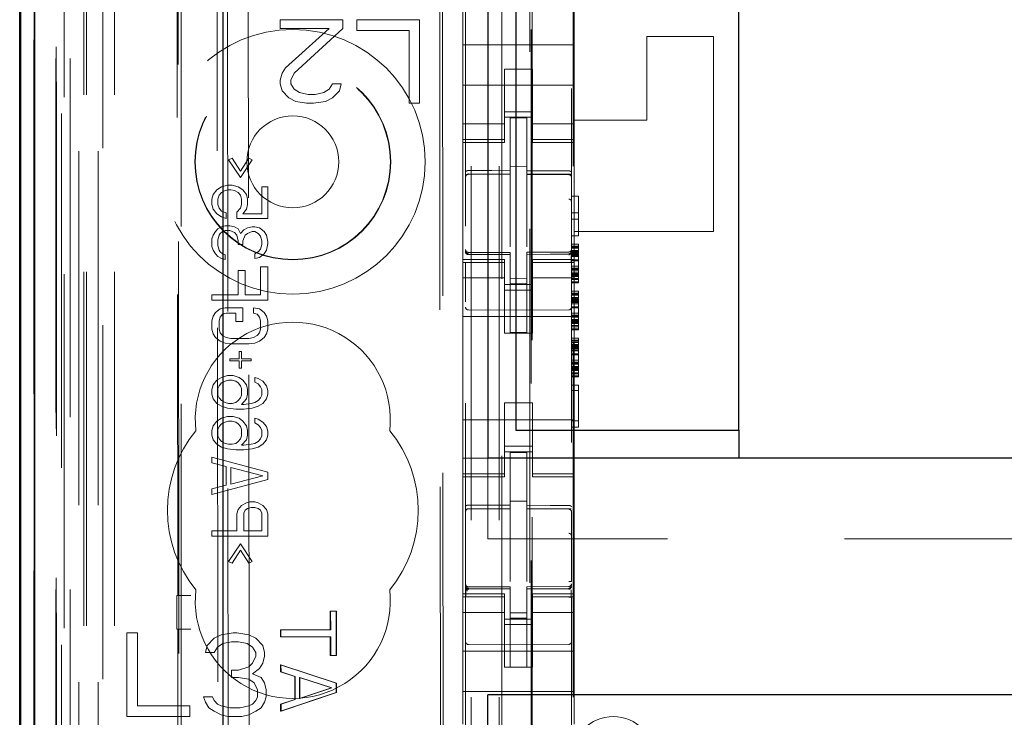
# Model space of a CAD drawing. Units: millimetres. Extents: x 11 to 205, y 5 to 292.
# Drawn here: x 72 to 75, y 123 to 126 of the extents above; entities that cross this region are included whole.
import ezdxf

# ---------------------------------------------------------------- set-up
doc = ezdxf.new("R2010")
doc.units = ezdxf.units.MM
doc.linetypes.add('HIDDEN', pattern=[1.905, 1.27, -0.635])

msp = doc.modelspace()

# ---------------------------------------------------------------- linework, layer by layer
at = {"color": 7, "linetype": 'HIDDEN', "lineweight": 18}
for p, q in [((72.0219, 110.2471), (72.0219, 245.2471)), ((73.3019, 245.2471), (73.3019, 110.2471)), ((73.4019, 245.2471), (73.4019, 110.2471)), ((71.9219, 110.2471), (71.9219, 176.9323)), ((73.4119, 158.4821), (73.4119, 110.2471)), ((73.5119, 140.2471), (73.5119, 110.2471)), ((71.7339, 139.96), (71.7339, 110.2396)), ((71.9803, 139.9012), (71.9803, 114.9471)), ((72.2619, 139.6196), (72.2619, 114.9471)), ((73.2819, 137.716), (73.2819, 114.7155)), ((73.6619, 114.7152), (73.6619, 137.7163)), ((71.8419, 110.2396), (71.8419, 137.2567)), ((71.9119, 110.2471), (71.9119, 137.2567)), ((71.7336, 114.7396), (71.7336, 137.2196)), ((71.8134, 114.7646), (71.8134, 137.1946)), ((71.8136, 114.7396), (71.8136, 137.2196)), ((71.8936, 110.6799), (71.8936, 137.2179)), ((71.9636, 110.6799), (71.9636, 137.2179)), ((71.8119, 114.8226), (71.8119, 137.1365)), ((71.863, 114.8226), (71.863, 137.1365)), ((71.8631, 114.8065), (71.8631, 137.1527)), ((73.5169, 137.1521), (73.5169, 115.8621)), ((71.8127, 114.8646), (71.8127, 137.0946)), ((71.7325, 114.8896), (71.7325, 137.0696)), ((71.8125, 137.0696), (71.8125, 114.8896)), ((71.8319, 136.85), (71.8319, 116.1642)), ((72.3808, 136.0811), (72.399, 116.9211)), ((73.19, 135.5618), (73.2072, 117.4418)), ((72.4185, 135.5047), (72.4356, 117.4973)), ((72.5102, 117.4976), (72.4931, 135.5045)), ((73.1797, 135.5118), (73.1969, 117.4918)), ((73.5206, 118.8928), (73.5206, 134.1214)), ((73.6683, 134.1214), (73.6683, 118.8928)), ((72.2446, 128.5808), (72.2492, 123.6911)), ((72.2528, 123.6913), (72.2481, 128.5809)), ((73.2719, 125.784), (73.2719, 125.6671)), ((73.6719, 125.784), (73.6719, 125.6671)), ((72.6169, 125.7571), (72.6169, 125.7252)), ((72.8419, 125.7571), (72.6169, 125.7571)), ((72.8419, 125.7252), (72.8419, 125.7571)), ((72.8919, 125.7571), (72.8919, 125.7188)), ((73.1169, 125.7571), (72.8919, 125.7571)), ((73.1169, 125.4571), (73.1169, 125.7571)), ((72.6169, 125.7252), (72.7919, 125.7252)), ((72.7919, 125.7252), (72.6357, 125.5848)), ((72.6669, 125.5656), (72.8419, 125.7252)), ((72.8919, 125.7188), (73.0794, 125.7188)), ((73.0794, 125.7188), (73.0794, 125.4571)), ((73.9319, 125.3971), (73.9319, 125.6971)), ((73.9319, 125.6971), (74.1719, 125.6971)), ((74.1719, 124.9971), (74.1719, 125.6971)), ((73.6719, 125.6671), (73.2719, 125.6671)), ((73.2719, 125.6105), (73.2719, 125.6671)), ((73.6719, 125.6105), (73.6719, 125.6671)), ((73.2719, 125.554), (73.2719, 125.6105)), ((73.6719, 125.6105), (73.6719, 125.554)), ((72.6357, 125.5848), (72.6232, 125.5656)), ((73.4219, 125.5795), (73.5219, 125.5795)), ((73.4219, 125.554), (73.4219, 125.5795)), ((73.5219, 125.5795), (73.5219, 125.554)), ((72.6232, 125.5656), (72.6169, 125.5401)), ((72.6169, 125.5401), (72.6169, 125.5273)), ((72.6544, 125.5401), (72.6669, 125.5656)), ((72.6544, 125.5273), (72.6544, 125.5401)), ((73.2719, 125.4526), (73.2719, 125.554)), ((73.4219, 125.554), (73.4219, 125.4526)), ((73.5219, 125.554), (73.5219, 125.4526)), ((73.6719, 125.4526), (73.6719, 125.554)), ((72.6169, 125.5273), (72.6232, 125.5018)), ((72.6232, 125.5018), (72.6482, 125.4762)), ((72.6669, 125.5082), (72.6544, 125.5273)), ((72.6857, 125.4954), (72.6669, 125.5082)), ((72.7919, 125.5082), (72.7732, 125.4954)), ((72.8044, 125.5273), (72.7919, 125.5082)), ((72.8357, 125.5273), (72.8044, 125.5273)), ((72.8044, 125.4762), (72.8294, 125.5018)), ((72.8294, 125.5018), (72.8357, 125.5273)), ((73.6719, 125.5221), (73.2719, 125.5221)), ((72.6482, 125.4762), (72.6732, 125.4635)), ((72.6732, 125.4635), (72.7107, 125.4571)), ((72.7169, 125.489), (72.6857, 125.4954)), ((72.7419, 125.489), (72.7169, 125.489)), ((72.7357, 125.4571), (72.7794, 125.4635)), ((72.7732, 125.4954), (72.7419, 125.489)), ((72.7794, 125.4635), (72.8044, 125.4762)), ((72.7107, 125.4571), (72.7357, 125.4571)), ((73.0794, 125.4571), (73.1169, 125.4571)), ((73.2719, 125.3531), (73.2719, 125.4526)), ((73.4219, 125.4526), (73.4219, 125.3531)), ((73.4219, 125.4271), (73.5219, 125.4271)), ((73.5219, 125.3531), (73.5219, 125.4526)), ((73.6719, 125.4526), (73.6719, 125.3531)), ((73.5219, 125.4071), (73.4219, 125.4071)), ((73.5019, 125.4046), (73.4419, 125.4049)), ((73.4419, 125.2152), (73.4419, 125.4049)), ((73.5019, 125.2151), (73.5019, 125.4046)), ((73.6719, 125.3971), (73.9319, 125.3971)), ((73.4219, 125.3835), (73.2719, 125.3835)), ((73.5219, 125.3835), (73.6719, 125.3835)), ((73.2719, 125.3531), (73.2719, 125.3278)), ((73.4219, 125.3278), (73.2719, 125.3278)), ((73.2719, 125.3171), (73.2719, 125.3278)), ((73.4219, 125.3531), (73.4219, 125.3278)), ((73.4219, 125.3278), (73.4219, 125.3171)), ((73.5219, 125.3531), (73.5219, 125.3278)), ((73.5219, 125.3278), (73.6719, 125.3278)), ((73.5219, 125.3171), (73.5219, 125.3278)), ((73.6719, 125.3531), (73.6719, 125.3278)), ((73.6719, 125.3278), (73.6719, 125.3171)), ((73.2719, 125.3171), (73.2719, 124.8971)), ((73.2719, 125.3171), (73.4219, 125.3171)), ((73.5219, 125.3171), (73.6719, 125.3171)), ((73.6719, 125.3171), (73.6719, 124.8971)), ((72.4315, 125.2538), (72.4443, 125.2604)), ((72.4741, 125.1904), (72.4315, 125.2538)), ((72.4443, 125.2604), (72.4741, 125.2138)), ((72.4741, 125.2138), (72.5038, 125.2604)), ((72.5166, 125.2538), (72.4741, 125.1904)), ((72.5038, 125.2604), (72.5166, 125.2538)), ((73.5019, 125.2296), (73.4419, 125.2299)), ((73.4419, 125.2152), (73.4419, 125.2024)), ((73.5019, 125.2151), (73.5019, 125.2021)), ((73.2919, 125.2037), (73.2919, 125.2029)), ((73.2919, 125.2029), (73.4419, 125.2031)), ((73.2919, 125.2024), (73.4419, 125.2024)), ((73.4419, 125.1146), (73.4419, 125.2024)), ((73.6344, 125.2025), (73.5019, 125.2032)), ((73.5019, 125.1143), (73.5019, 125.2021)), ((73.5019, 125.2021), (73.652, 125.2013)), ((73.6602, 125.2024), (73.6344, 125.2025)), ((73.652, 125.2017), (73.652, 125.202)), ((73.6619, 125.1039), (73.6619, 125.1918)), ((72.3762, 125.1304), (72.389, 125.1471)), ((72.389, 125.1471), (72.406, 125.1571)), ((72.406, 125.1571), (72.4272, 125.1638)), ((72.4187, 125.1438), (72.406, 125.1371)), ((72.4315, 125.1471), (72.4187, 125.1438)), ((72.4272, 125.1638), (72.4443, 125.1638)), ((72.44, 125.1471), (72.4315, 125.1471)), ((72.4528, 125.1438), (72.44, 125.1471)), ((72.4443, 125.1638), (72.4655, 125.1571)), ((72.4655, 125.1371), (72.4528, 125.1438)), ((72.4655, 125.1571), (72.4826, 125.1471)), ((72.4826, 125.1471), (72.4953, 125.1304)), ((72.5507, 125.0604), (72.5507, 125.1571)), ((72.5507, 125.1571), (72.5719, 125.1571)), ((72.5719, 125.1571), (72.5719, 125.0438)), ((72.3719, 125.1138), (72.3762, 125.1304)), ((72.3719, 125.0938), (72.3719, 125.1138)), ((72.3975, 125.1271), (72.3932, 125.1138)), ((72.3932, 125.1138), (72.3932, 125.0938)), ((72.406, 125.1371), (72.3975, 125.1271)), ((72.4741, 125.1271), (72.4655, 125.1371)), ((72.4783, 125.1138), (72.4741, 125.1271)), ((72.4783, 125.0938), (72.4783, 125.1138)), ((72.4953, 125.1304), (72.4996, 125.1138)), ((72.4996, 125.1138), (72.4996, 125.0938)), ((73.4419, 124.9422), (73.4419, 125.1146)), ((73.5019, 125.1146), (73.5019, 124.9422)), ((73.6619, 125.1245), (73.6869, 125.1245)), ((73.6869, 125.1245), (73.6869, 124.982)), ((72.3762, 125.0771), (72.3719, 125.0938)), ((72.389, 125.0604), (72.3762, 125.0771)), ((72.3932, 125.0938), (72.3975, 125.0804)), ((72.3975, 125.0804), (72.406, 125.0704)), ((72.4613, 125.0671), (72.4741, 125.0804)), ((72.4741, 125.0804), (72.4783, 125.0938)), ((72.4953, 125.0771), (72.4826, 125.0604)), ((72.4996, 125.0938), (72.4953, 125.0771)), ((72.406, 125.0504), (72.389, 125.0604)), ((72.406, 125.0704), (72.423, 125.0638)), ((72.423, 125.0438), (72.406, 125.0504)), ((72.423, 125.0638), (72.423, 125.0438)), ((72.4613, 125.0438), (72.4613, 125.0671)), ((72.5719, 125.0438), (72.4613, 125.0438)), ((72.4826, 125.0604), (72.5507, 125.0604)), ((73.6619, 125.0645), (73.6869, 125.0645)), ((73.6619, 125.042), (73.6869, 125.042)), ((72.3847, 124.9971), (72.3932, 125.0071)), ((72.3932, 125.0071), (72.406, 125.0138)), ((72.406, 125.0138), (72.4187, 125.0171)), ((72.4187, 125.0171), (72.4358, 125.0171)), ((72.4358, 125.0171), (72.4528, 125.0138)), ((72.4528, 125.0138), (72.4655, 125.0071)), ((72.4655, 125.0071), (72.4741, 124.9904)), ((72.4741, 124.9904), (72.4868, 125.0038)), ((72.4868, 125.0038), (72.4996, 125.0104)), ((72.4996, 125.0104), (72.5166, 125.0138)), ((72.5166, 125.0138), (72.5251, 125.0138)), ((72.5251, 125.0138), (72.5421, 125.0104)), ((72.5421, 125.0104), (72.5592, 124.9971)), ((73.5019, 125.0146), (73.5019, 124.9422)), ((72.3719, 124.9704), (72.3762, 124.9838)), ((72.3719, 124.9438), (72.3719, 124.9704)), ((72.3762, 124.9838), (72.3847, 124.9971)), ((72.3975, 124.9838), (72.3932, 124.9671)), ((72.3932, 124.9671), (72.3932, 124.9471)), ((72.4017, 124.9904), (72.3975, 124.9838)), ((72.4102, 124.9971), (72.4017, 124.9904)), ((72.4187, 125.0004), (72.4102, 124.9971)), ((72.4358, 125.0004), (72.4187, 125.0004)), ((72.4528, 124.9938), (72.4358, 125.0004)), ((72.4613, 124.9838), (72.4528, 124.9938)), ((72.4655, 124.9638), (72.4613, 124.9838)), ((72.4911, 124.9838), (72.4826, 124.9638)), ((72.4996, 124.9904), (72.4911, 124.9838)), ((72.5166, 124.9971), (72.4996, 124.9904)), ((72.5251, 124.9971), (72.5166, 124.9971)), ((72.5379, 124.9904), (72.5251, 124.9971)), ((72.5464, 124.9804), (72.5379, 124.9904)), ((72.5507, 124.9638), (72.5464, 124.9804)), ((72.5592, 124.9971), (72.5677, 124.9838)), ((72.5677, 124.9838), (72.5719, 124.9604)), ((73.6619, 124.982), (73.6869, 124.982)), ((73.6719, 124.9971), (74.1719, 124.9971)), ((72.3762, 124.9304), (72.3719, 124.9438)), ((72.3932, 124.9471), (72.3975, 124.9304)), ((72.4655, 124.9504), (72.4655, 124.9638)), ((72.4826, 124.9504), (72.4655, 124.9504)), ((72.4826, 124.9638), (72.4826, 124.9504)), ((72.5379, 124.9238), (72.5464, 124.9338)), ((72.5464, 124.9338), (72.5507, 124.9504)), ((72.5507, 124.9504), (72.5507, 124.9638)), ((72.5719, 124.9538), (72.5677, 124.9304)), ((72.5719, 124.9604), (72.5719, 124.9538)), ((73.6619, 124.952), (73.6869, 124.952)), ((73.6619, 124.9445), (73.6869, 124.9445)), ((73.6619, 124.9408), (73.6869, 124.9408)), ((73.6619, 124.937), (73.6869, 124.937)), ((73.6869, 124.952), (73.6869, 124.9445)), ((73.6869, 124.9445), (73.6869, 124.9408)), ((73.6869, 124.9408), (73.6869, 124.937)), ((73.6869, 124.937), (73.6869, 124.9258)), ((72.3847, 124.9171), (72.3762, 124.9304)), ((72.3932, 124.9071), (72.3847, 124.9171)), ((72.406, 124.9004), (72.3932, 124.9071)), ((72.3975, 124.9304), (72.4017, 124.9238)), ((72.4017, 124.9238), (72.4102, 124.9171)), ((72.4187, 124.8971), (72.406, 124.9004)), ((72.4102, 124.9171), (72.4187, 124.9138)), ((72.4187, 124.9138), (72.4187, 124.8971)), ((72.5251, 124.9171), (72.5379, 124.9238)), ((72.5251, 124.9004), (72.5251, 124.9171)), ((72.5421, 124.9038), (72.5251, 124.9004)), ((72.5592, 124.9171), (72.5421, 124.9038)), ((72.5677, 124.9304), (72.5592, 124.9171)), ((73.2719, 124.8864), (73.2719, 124.8971)), ((73.4219, 124.8971), (73.2719, 124.8971)), ((73.2816, 124.9263), (73.2824, 124.9225)), ((73.2819, 124.9257), (73.2819, 124.9271)), ((73.2819, 124.9257), (73.2819, 124.9257)), ((73.2918, 124.915), (73.2919, 124.917)), ((73.4419, 124.9224), (73.2919, 124.9224)), ((73.4419, 124.9149), (73.2919, 124.9157)), ((73.2919, 124.9157), (73.2919, 124.9157)), ((73.4219, 124.8971), (73.4219, 124.8864)), ((73.4419, 124.9224), (73.4419, 124.9149)), ((73.4419, 124.6349), (73.4419, 124.9149)), ((73.4419, 124.9149), (73.4419, 124.9149)), ((73.652, 124.9235), (73.5019, 124.9227)), ((73.5019, 124.9227), (73.5019, 124.9151)), ((73.652, 124.916), (73.5019, 124.9152)), ((73.5019, 124.9152), (73.652, 124.916)), ((73.5019, 124.6352), (73.5019, 124.9151)), ((73.5219, 124.8864), (73.5219, 124.8971)), ((73.6719, 124.8971), (73.5219, 124.8971)), ((73.652, 124.916), (73.652, 124.916)), ((73.6619, 124.9295), (73.6869, 124.9295)), ((73.6619, 124.9276), (73.6619, 124.926)), ((73.6619, 124.926), (73.6619, 124.926)), ((73.6619, 124.9258), (73.6869, 124.9258)), ((73.6619, 124.922), (73.6869, 124.922)), ((73.6619, 124.9183), (73.6869, 124.9183)), ((73.6619, 124.9145), (73.6869, 124.9145)), ((73.6619, 124.9108), (73.6869, 124.9108)), ((73.6619, 124.907), (73.6869, 124.907)), ((73.6619, 124.8958), (73.6869, 124.8958)), ((73.6719, 124.8971), (73.6719, 124.8864)), ((73.6869, 124.9258), (73.6869, 124.9108)), ((73.6869, 124.9108), (73.6869, 124.892)), ((72.5464, 124.8704), (72.5719, 124.8704)), ((72.5464, 124.7704), (72.5464, 124.8704)), ((72.5719, 124.8704), (72.5719, 124.7504)), ((73.4219, 124.8864), (73.2719, 124.8864)), ((73.2719, 124.8864), (73.2719, 124.8611)), ((73.2719, 124.7616), (73.2719, 124.8611)), ((73.2819, 124.7449), (73.2819, 124.8857)), ((73.4219, 124.8864), (73.4219, 124.8611)), ((73.4219, 124.8611), (73.4219, 124.7616)), ((73.5219, 124.8864), (73.6719, 124.8864)), ((73.5219, 124.8864), (73.5219, 124.8611)), ((73.5219, 124.7616), (73.5219, 124.8611)), ((73.6619, 124.892), (73.6869, 124.892)), ((73.6619, 124.886), (73.6619, 124.7449)), ((73.6619, 124.8733), (73.6869, 124.8733)), ((73.6619, 124.8658), (73.6869, 124.8658)), ((73.6619, 124.862), (73.6869, 124.862)), ((73.6719, 124.8864), (73.6719, 124.8611)), ((73.6719, 124.8611), (73.6719, 124.7616)), ((73.6869, 124.892), (73.6869, 124.8733)), ((73.6869, 124.8733), (73.6869, 124.8583)), ((72.4655, 124.7704), (72.4655, 124.8571)), ((72.4655, 124.8571), (72.4911, 124.8571)), ((72.4911, 124.8571), (72.4911, 124.7704)), ((73.2719, 124.8306), (73.4219, 124.8306)), ((73.5019, 124.8295), (73.4419, 124.8291)), ((73.5219, 124.8306), (73.6719, 124.8306)), ((73.6619, 124.8583), (73.6869, 124.8583)), ((73.6619, 124.8149), (73.6619, 124.851)), ((73.6619, 124.8508), (73.6869, 124.8508)), ((73.6619, 124.847), (73.6869, 124.847)), ((73.6619, 124.8433), (73.6869, 124.8433)), ((73.6619, 124.8395), (73.6869, 124.8395)), ((73.6619, 124.8358), (73.6869, 124.8358)), ((73.6619, 124.8283), (73.6869, 124.8283)), ((73.6869, 124.8583), (73.6869, 124.8433)), ((73.6869, 124.8433), (73.6869, 124.8283)), ((73.6869, 124.8283), (73.6869, 124.8245)), ((73.5219, 124.8071), (73.4219, 124.8071)), ((73.5019, 124.8102), (73.4419, 124.8099)), ((73.6619, 124.8245), (73.6869, 124.8245)), ((73.6619, 124.817), (73.6869, 124.817)), ((73.6619, 124.8133), (73.6869, 124.8133)), ((73.6869, 124.8245), (73.6869, 124.8133)), ((72.3719, 124.7704), (72.4655, 124.7704)), ((72.3719, 124.7504), (72.3719, 124.7704)), ((72.4911, 124.7704), (72.5464, 124.7704)), ((73.2719, 124.2526), (73.2719, 124.7616)), ((73.4219, 124.7871), (73.5219, 124.7871)), ((73.4219, 124.7616), (73.4219, 124.6321)), ((73.5219, 124.7616), (73.5219, 124.6321)), ((73.6619, 124.7833), (73.6869, 124.7833)), ((73.6619, 124.7758), (73.6869, 124.7758)), ((73.6619, 124.772), (73.6869, 124.772)), ((73.6619, 124.7683), (73.6869, 124.7683)), ((73.6619, 124.7608), (73.6869, 124.7608)), ((73.6619, 124.757), (73.6869, 124.757)), ((73.6719, 124.2526), (73.6719, 124.7616)), ((73.6869, 124.7833), (73.6869, 124.7758)), ((73.6869, 124.7758), (73.6869, 124.772)), ((73.6869, 124.772), (73.6869, 124.7683)), ((73.6869, 124.7683), (73.6869, 124.757)), ((73.6869, 124.757), (73.6869, 124.742)), ((72.5719, 124.7504), (72.3719, 124.7504)), ((72.3847, 124.7071), (72.4017, 124.7204)), ((72.4017, 124.7204), (72.4187, 124.7238)), ((72.4187, 124.7238), (72.4826, 124.7238)), ((72.4826, 124.7238), (72.4826, 124.6738)), ((72.5209, 124.7238), (72.5421, 124.7204)), ((72.5209, 124.7038), (72.5209, 124.7238)), ((72.5421, 124.7204), (72.5592, 124.7071)), ((73.6619, 124.7533), (73.6869, 124.7533)), ((73.6619, 124.7495), (73.6869, 124.7495)), ((73.6619, 124.7458), (73.6869, 124.7458)), ((73.6619, 124.742), (73.6869, 124.742)), ((73.6619, 124.7383), (73.6869, 124.7383)), ((73.6619, 124.727), (73.6869, 124.727)), ((73.6619, 124.7233), (73.6869, 124.7233)), ((73.6869, 124.742), (73.6869, 124.7233)), ((73.6869, 124.7233), (73.6869, 124.7045)), ((72.3719, 124.6771), (72.3762, 124.6938)), ((72.3762, 124.6938), (72.3847, 124.7071)), ((72.4017, 124.6904), (72.3975, 124.6771)), ((72.4102, 124.7004), (72.4017, 124.6904)), ((72.423, 124.7038), (72.4102, 124.7004)), ((72.457, 124.7038), (72.423, 124.7038)), ((72.457, 124.6738), (72.457, 124.7038)), ((72.5336, 124.7004), (72.5209, 124.7038)), ((72.5421, 124.6904), (72.5336, 124.7004)), ((72.5464, 124.6771), (72.5421, 124.6904)), ((72.5592, 124.7071), (72.5677, 124.6938)), ((72.5677, 124.6938), (72.5719, 124.6771)), ((73.6719, 124.6921), (73.2719, 124.6921)), ((73.4419, 124.7149), (73.2919, 124.7157)), ((73.652, 124.716), (73.4419, 124.7149)), ((73.6619, 124.7045), (73.6869, 124.7045)), ((73.6619, 124.697), (73.6869, 124.697)), ((73.6619, 124.6933), (73.6869, 124.6933)), ((73.6619, 124.6895), (73.6869, 124.6895)), ((73.6869, 124.7045), (73.6869, 124.6895)), ((73.6869, 124.6895), (73.6869, 124.6745)), ((72.3719, 124.6471), (72.3719, 124.6771)), ((72.3975, 124.6771), (72.3975, 124.6471)), ((72.4826, 124.6738), (72.457, 124.6738)), ((72.5464, 124.6471), (72.5464, 124.6771)), ((72.5719, 124.6771), (72.5719, 124.6471)), ((73.6619, 124.682), (73.6869, 124.682)), ((73.6619, 124.6783), (73.6869, 124.6783)), ((73.6619, 124.6745), (73.6869, 124.6745)), ((73.6619, 124.6708), (73.6869, 124.6708)), ((73.6619, 124.667), (73.6869, 124.667)), ((73.6619, 124.6595), (73.6869, 124.6595)), ((73.6619, 124.6558), (73.6869, 124.6558)), ((73.6619, 124.6483), (73.6869, 124.6483)), ((73.6869, 124.6745), (73.6869, 124.6595)), ((73.6869, 124.6595), (73.6869, 124.6558)), ((73.6869, 124.6558), (73.6869, 124.6445)), ((72.3762, 124.6304), (72.3719, 124.6471)), ((72.3847, 124.6171), (72.3762, 124.6304)), ((72.4017, 124.6038), (72.3847, 124.6171)), ((72.3975, 124.6471), (72.4017, 124.6338)), ((72.4017, 124.6338), (72.4102, 124.6238)), ((72.4102, 124.6238), (72.423, 124.6171)), ((72.423, 124.6171), (72.44, 124.6138)), ((72.44, 124.6138), (72.5038, 124.6138)), ((72.5038, 124.6138), (72.5209, 124.6171)), ((72.5209, 124.6171), (72.5336, 124.6238)), ((72.5336, 124.6238), (72.5421, 124.6338)), ((72.5421, 124.6338), (72.5464, 124.6471)), ((72.5592, 124.6171), (72.5421, 124.6038)), ((72.5677, 124.6304), (72.5592, 124.6171)), ((72.5719, 124.6471), (72.5677, 124.6304)), ((73.5219, 124.6321), (73.4219, 124.6321)), ((73.5019, 124.6352), (73.4419, 124.6349)), ((73.6619, 124.6445), (73.6869, 124.6445)), ((73.6619, 124.6145), (73.6869, 124.6145)), ((73.6869, 124.6145), (73.6869, 124.607)), ((72.4187, 124.5971), (72.4017, 124.6038)), ((72.44, 124.5938), (72.4187, 124.5971)), ((72.5038, 124.5938), (72.44, 124.5938)), ((72.5251, 124.5971), (72.5038, 124.5938)), ((72.5421, 124.6038), (72.5251, 124.5971)), ((73.6619, 124.607), (73.6869, 124.607)), ((73.6619, 124.6033), (73.6869, 124.6033)), ((73.6619, 124.5995), (73.6869, 124.5995)), ((73.6619, 124.592), (73.6869, 124.592)), ((73.6619, 124.5883), (73.6869, 124.5883)), ((73.6619, 124.5845), (73.6869, 124.5845)), ((73.6619, 124.5808), (73.6869, 124.5808)), ((73.6869, 124.607), (73.6869, 124.6033)), ((73.6869, 124.6033), (73.6869, 124.5995)), ((73.6869, 124.5995), (73.6869, 124.5883)), ((73.6869, 124.5883), (73.6869, 124.5733)), ((72.4698, 124.5671), (72.4783, 124.5671)), ((72.4698, 124.5404), (72.4698, 124.5671)), ((72.4783, 124.5671), (72.4783, 124.5404)), ((73.6619, 124.577), (73.6869, 124.577)), ((73.6619, 124.5733), (73.6869, 124.5733)), ((73.6619, 124.5695), (73.6869, 124.5695)), ((73.6619, 124.5583), (73.6869, 124.5583)), ((73.6619, 124.5545), (73.6869, 124.5545)), ((73.6869, 124.5733), (73.6869, 124.5545)), ((73.6869, 124.5545), (73.6869, 124.5358)), ((72.4358, 124.5338), (72.4358, 124.5404)), ((72.4358, 124.5404), (72.4698, 124.5404)), ((72.4698, 124.5338), (72.4358, 124.5338)), ((72.4698, 124.5071), (72.4698, 124.5338)), ((72.4783, 124.5071), (72.4698, 124.5071)), ((72.4783, 124.5404), (72.5124, 124.5404)), ((72.4783, 124.5338), (72.4783, 124.5071)), ((72.5124, 124.5338), (72.4783, 124.5338)), ((72.5124, 124.5404), (72.5124, 124.5338)), ((73.6619, 124.5358), (73.6869, 124.5358)), ((73.6619, 124.5283), (73.6869, 124.5283)), ((73.6619, 124.5245), (73.6869, 124.5245)), ((73.6619, 124.5208), (73.6869, 124.5208)), ((73.6619, 124.5133), (73.6869, 124.5133)), ((73.6619, 124.5095), (73.6869, 124.5095)), ((73.6869, 124.5358), (73.6869, 124.5208)), ((73.6869, 124.5208), (73.6869, 124.5058)), ((72.389, 124.4638), (72.406, 124.4738)), ((72.406, 124.4738), (72.4272, 124.4804)), ((72.4272, 124.4804), (72.4485, 124.4804)), ((72.4485, 124.4804), (72.4698, 124.4738)), ((72.4698, 124.4738), (72.4826, 124.4638)), ((72.5251, 124.4738), (72.5379, 124.4704)), ((72.5251, 124.4571), (72.5251, 124.4738)), ((73.6619, 124.5058), (73.6869, 124.5058)), ((73.6619, 124.502), (73.6869, 124.502)), ((73.6619, 124.4983), (73.6869, 124.4983)), ((73.6619, 124.4908), (73.6869, 124.4908)), ((73.6619, 124.487), (73.6869, 124.487)), ((73.6619, 124.4795), (73.6869, 124.4795)), ((73.6619, 124.4758), (73.6869, 124.4758)), ((73.6869, 124.5058), (73.6869, 124.4908)), ((73.6869, 124.4908), (73.6869, 124.487)), ((73.6869, 124.487), (73.6869, 124.4758)), ((72.3719, 124.4304), (72.3762, 124.4471)), ((72.3762, 124.4471), (72.389, 124.4638)), ((72.3975, 124.4438), (72.3932, 124.4338)), ((72.406, 124.4538), (72.3975, 124.4438)), ((72.4187, 124.4604), (72.406, 124.4538)), ((72.4315, 124.4638), (72.4187, 124.4604)), ((72.4443, 124.4638), (72.4315, 124.4638)), ((72.457, 124.4604), (72.4443, 124.4638)), ((72.4655, 124.4538), (72.457, 124.4604)), ((72.4741, 124.4438), (72.4655, 124.4538)), ((72.4783, 124.4338), (72.4741, 124.4438)), ((72.4826, 124.4638), (72.4953, 124.4471)), ((72.4953, 124.4471), (72.4996, 124.4304)), ((72.5379, 124.4504), (72.5251, 124.4571)), ((72.5379, 124.4704), (72.5549, 124.4604)), ((72.5464, 124.4404), (72.5379, 124.4504)), ((72.5507, 124.4304), (72.5464, 124.4404)), ((72.5549, 124.4604), (72.5677, 124.4438)), ((72.5677, 124.4438), (72.5719, 124.4271)), ((73.6619, 124.4458), (73.6869, 124.4458)), ((73.6869, 124.4458), (73.6869, 124.2958)), ((72.3719, 124.4138), (72.3719, 124.4304)), ((72.3762, 124.3971), (72.3719, 124.4138)), ((72.3932, 124.4338), (72.3932, 124.4104)), ((72.3932, 124.4104), (72.3975, 124.4004)), ((72.4741, 124.4004), (72.4783, 124.4104)), ((72.4783, 124.4104), (72.4783, 124.4338)), ((72.4996, 124.4138), (72.4953, 124.3971)), ((72.4996, 124.4304), (72.4996, 124.4138)), ((72.5464, 124.4004), (72.5507, 124.4104)), ((72.5507, 124.4104), (72.5507, 124.4304)), ((72.5719, 124.4138), (72.5677, 124.3971)), ((72.5719, 124.4271), (72.5719, 124.4138)), ((73.6619, 124.427), (73.6869, 124.427)), ((72.389, 124.3804), (72.3762, 124.3971)), ((72.406, 124.3704), (72.389, 124.3804)), ((72.3975, 124.4004), (72.406, 124.3904)), ((72.406, 124.3904), (72.4187, 124.3838)), ((72.4272, 124.3638), (72.406, 124.3704)), ((72.4187, 124.3838), (72.4315, 124.3804)), ((72.4315, 124.3804), (72.4443, 124.3804)), ((72.4443, 124.3804), (72.457, 124.3838)), ((72.457, 124.3838), (72.4655, 124.3904)), ((72.4655, 124.3904), (72.4741, 124.4004)), ((72.4953, 124.3971), (72.4783, 124.3771)), ((72.4783, 124.3771), (72.4868, 124.3771)), ((72.4868, 124.3771), (72.5124, 124.3804)), ((72.5124, 124.3804), (72.5251, 124.3838)), ((72.5379, 124.3704), (72.5166, 124.3638)), ((72.5251, 124.3838), (72.5379, 124.3904)), ((72.5379, 124.3904), (72.5464, 124.4004)), ((72.5549, 124.3804), (72.5379, 124.3704)), ((72.5677, 124.3971), (72.5549, 124.3804)), ((73.5219, 124.3821), (73.4219, 124.3821)), ((73.4219, 124.3821), (73.4219, 124.2526)), ((73.5219, 124.3821), (73.5219, 124.2526)), ((72.406, 124.3271), (72.4272, 124.3338)), ((72.457, 124.3604), (72.4272, 124.3638)), ((72.4272, 124.3338), (72.4485, 124.3338)), ((72.4485, 124.3338), (72.4698, 124.3271)), ((72.4868, 124.3604), (72.457, 124.3604)), ((72.5166, 124.3638), (72.4868, 124.3604)), ((72.3719, 124.2838), (72.3762, 124.3004)), ((72.3762, 124.3004), (72.389, 124.3171)), ((72.389, 124.3171), (72.406, 124.3271)), ((72.3975, 124.2971), (72.3932, 124.2871)), ((72.406, 124.3071), (72.3975, 124.2971)), ((72.4187, 124.3138), (72.406, 124.3071)), ((72.4315, 124.3171), (72.4187, 124.3138)), ((72.4443, 124.3171), (72.4315, 124.3171)), ((72.457, 124.3138), (72.4443, 124.3171)), ((72.4655, 124.3071), (72.457, 124.3138)), ((72.4741, 124.2971), (72.4655, 124.3071)), ((72.4698, 124.3271), (72.4826, 124.3171)), ((72.4783, 124.2871), (72.4741, 124.2971)), ((72.4826, 124.3171), (72.4953, 124.3004)), ((72.4953, 124.3004), (72.4996, 124.2838)), ((72.5251, 124.3104), (72.5251, 124.3271)), ((72.5251, 124.3271), (72.5379, 124.3238)), ((72.5379, 124.3038), (72.5251, 124.3104)), ((72.5379, 124.3238), (72.5549, 124.3138)), ((72.5464, 124.2938), (72.5379, 124.3038)), ((72.5549, 124.3138), (72.5677, 124.2971)), ((72.5677, 124.2971), (72.5719, 124.2804)), ((73.6719, 124.3221), (73.2719, 124.3221)), ((73.6619, 124.3183), (73.6869, 124.3183)), ((73.6619, 124.2958), (73.6869, 124.2958)), ((72.3719, 124.2671), (72.3719, 124.2838)), ((72.3762, 124.2504), (72.3719, 124.2671)), ((72.3932, 124.2871), (72.3932, 124.2638)), ((72.3932, 124.2638), (72.3975, 124.2538)), ((72.4741, 124.2538), (72.4783, 124.2638)), ((72.4783, 124.2638), (72.4783, 124.2871)), ((72.4996, 124.2671), (72.4953, 124.2504)), ((72.4996, 124.2838), (72.4996, 124.2671)), ((72.5507, 124.2838), (72.5464, 124.2938)), ((72.5464, 124.2538), (72.5507, 124.2638)), ((72.5507, 124.2638), (72.5507, 124.2838)), ((72.5719, 124.2671), (72.5677, 124.2504)), ((72.5719, 124.2804), (72.5719, 124.2671)), ((72.389, 124.2338), (72.3762, 124.2504)), ((72.406, 124.2238), (72.389, 124.2338)), ((72.3975, 124.2538), (72.406, 124.2438)), ((72.406, 124.2438), (72.4187, 124.2371)), ((72.4187, 124.2371), (72.4315, 124.2338)), ((72.4315, 124.2338), (72.4443, 124.2338)), ((72.4443, 124.2338), (72.457, 124.2371)), ((72.457, 124.2371), (72.4655, 124.2438)), ((72.4655, 124.2438), (72.4741, 124.2538)), ((72.4953, 124.2504), (72.4783, 124.2304)), ((72.4783, 124.2304), (72.4868, 124.2304)), ((72.4868, 124.2304), (72.5124, 124.2338)), ((72.5124, 124.2338), (72.5251, 124.2371)), ((72.5251, 124.2371), (72.5379, 124.2438)), ((72.5379, 124.2438), (72.5464, 124.2538)), ((72.5549, 124.2338), (72.5379, 124.2238)), ((72.5677, 124.2504), (72.5549, 124.2338)), ((73.2719, 124.1531), (73.2719, 124.2526)), ((73.4219, 124.2526), (73.4219, 124.1531)), ((73.4219, 124.2271), (73.5219, 124.2271)), ((73.5219, 124.1531), (73.5219, 124.2526)), ((73.6719, 124.2526), (73.6719, 124.1531)), ((72.4272, 124.2171), (72.406, 124.2238)), ((72.457, 124.2138), (72.4272, 124.2171)), ((72.4868, 124.2138), (72.457, 124.2138)), ((72.5166, 124.2171), (72.4868, 124.2138)), ((72.5379, 124.2238), (72.5166, 124.2171)), ((73.5219, 124.2071), (73.4219, 124.2071)), ((73.5019, 124.2046), (73.4419, 124.2049)), ((73.4419, 124.0152), (73.4419, 124.2049)), ((73.5019, 124.0151), (73.5019, 124.2046)), ((72.3719, 124.1871), (72.5719, 124.1338)), ((72.3719, 124.1671), (72.3719, 124.1871)), ((72.423, 124.1538), (72.3719, 124.1671)), ((72.423, 124.0871), (72.423, 124.1538)), ((73.4219, 124.1835), (73.2719, 124.1835)), ((73.3619, 123.8946), (73.3619, 124.1846)), ((73.5219, 124.1835), (73.6719, 124.1835)), ((72.44, 124.1504), (72.44, 124.0904)), ((72.5549, 124.1204), (72.44, 124.1504)), ((72.44, 124.0904), (72.5549, 124.1204)), ((72.5719, 124.1338), (72.5719, 124.1071)), ((73.2719, 124.1531), (73.2719, 124.1278)), ((73.4219, 124.1278), (73.2719, 124.1278)), ((73.2719, 124.1171), (73.2719, 124.1278)), ((73.4219, 124.1531), (73.4219, 124.1278)), ((73.4219, 124.1278), (73.4219, 124.1171)), ((73.5219, 124.1531), (73.5219, 124.1278)), ((73.5219, 124.1278), (73.6719, 124.1278)), ((73.5219, 124.1171), (73.5219, 124.1278)), ((73.6719, 124.1531), (73.6719, 124.1278)), ((73.6719, 124.1278), (73.6719, 124.1171)), ((72.5719, 124.1071), (72.3719, 124.0538)), ((72.3719, 124.0738), (72.423, 124.0871)), ((73.2719, 124.1171), (73.2719, 123.6971)), ((73.2719, 124.1171), (73.4219, 124.1171)), ((73.5219, 124.1171), (73.6719, 124.1171)), ((73.6719, 124.1171), (73.6719, 123.6971)), ((72.3719, 124.0538), (72.3719, 124.0738)), ((72.4655, 124.0004), (72.4783, 124.0138)), ((72.4783, 124.0138), (72.4953, 124.0238)), ((72.4953, 124.0238), (72.5081, 124.0271)), ((72.5081, 124.0271), (72.5251, 124.0271)), ((72.5251, 124.0271), (72.5379, 124.0238)), ((72.5379, 124.0238), (72.5549, 124.0138)), ((72.5549, 124.0138), (72.5677, 124.0004)), ((73.5019, 124.0296), (73.4419, 124.0299)), ((73.4419, 124.0152), (73.4419, 124.0024)), ((73.5019, 124.0151), (73.5019, 124.0021)), ((72.4613, 123.9838), (72.4655, 124.0004)), ((72.4613, 123.9238), (72.4613, 123.9838)), ((72.4911, 123.9971), (72.4868, 123.9871)), ((72.4868, 123.9871), (72.4868, 123.9238)), ((72.4996, 124.0038), (72.4911, 123.9971)), ((72.5124, 124.0071), (72.4996, 124.0038)), ((72.5251, 124.0071), (72.5124, 124.0071)), ((72.5379, 124.0038), (72.5251, 124.0071)), ((72.5464, 123.9971), (72.5379, 124.0038)), ((72.5507, 123.9871), (72.5464, 123.9971)), ((72.5507, 123.9238), (72.5507, 123.9871)), ((72.5677, 124.0004), (72.5719, 123.9838)), ((72.5719, 123.9838), (72.5719, 123.9038)), ((73.2919, 124.0029), (73.4419, 124.0031)), ((73.2919, 124.0025), (73.2919, 124.0029)), ((73.2919, 124.0024), (73.4419, 124.0024)), ((73.4419, 123.9146), (73.4419, 124.0024)), ((73.6344, 124.0025), (73.5019, 124.0032)), ((73.5019, 123.9143), (73.5019, 124.0021)), ((73.5019, 124.0021), (73.652, 124.0013)), ((73.6602, 124.0024), (73.6344, 124.0025)), ((73.652, 124.002), (73.652, 124.0017)), ((73.6619, 123.9918), (73.6619, 123.9041)), ((72.3719, 123.9238), (72.4613, 123.9238)), ((72.3719, 123.9038), (72.3719, 123.9238)), ((72.4868, 123.9238), (72.5507, 123.9238)), ((73.4419, 123.7422), (73.4419, 123.9146)), ((73.5019, 123.9146), (73.5019, 123.7422)), ((72.5719, 123.9038), (72.3719, 123.9038)), ((72.4315, 123.8138), (72.4741, 123.8771)), ((72.4741, 123.8771), (72.5166, 123.8138)), ((94.9619, 123.8946), (73.3619, 123.8946)), ((72.4741, 123.8538), (72.4443, 123.8071)), ((72.5038, 123.8071), (72.4741, 123.8538)), ((72.4443, 123.8071), (72.4315, 123.8138)), ((72.5166, 123.8138), (72.5038, 123.8071)), ((73.5019, 123.8146), (73.5019, 123.7422)), ((73.2719, 123.6864), (73.2719, 123.6971)), ((73.4219, 123.6971), (73.2719, 123.6971)), ((73.2819, 123.7271), (73.2819, 123.7257)), ((73.4419, 123.7224), (73.2919, 123.7224)), ((73.2919, 123.7175), (73.2919, 123.7157)), ((73.4419, 123.7149), (73.2919, 123.7157)), ((73.2919, 123.7157), (73.2919, 123.7157)), ((73.2919, 123.7157), (73.4419, 123.7149)), ((73.4219, 123.6971), (73.4219, 123.6864)), ((73.4419, 123.7224), (73.4419, 123.7149)), ((73.4419, 123.4349), (73.4419, 123.7149)), ((73.4419, 123.7149), (73.4419, 123.7149)), ((73.652, 123.7235), (73.5019, 123.7227)), ((73.5019, 123.7227), (73.5019, 123.7151)), ((73.652, 123.716), (73.5019, 123.7152)), ((73.5019, 123.4352), (73.5019, 123.7151)), ((73.5219, 123.6864), (73.5219, 123.6971)), ((73.6719, 123.6971), (73.5219, 123.6971)), ((73.652, 123.716), (73.652, 123.718)), ((73.652, 123.716), (73.652, 123.716)), ((73.6619, 123.726), (73.6619, 123.7276)), ((73.6719, 123.6971), (73.6719, 123.6864)), ((72.2456, 123.6909), (72.2482, 123.6911)), ((72.2964, 123.691), (72.2456, 123.6909)), ((72.2457, 123.5709), (72.2456, 123.6909)), ((72.2529, 123.5709), (72.2528, 123.6913)), ((73.4219, 123.6864), (73.2719, 123.6864)), ((73.2719, 123.6864), (73.2719, 123.6611)), ((73.2719, 123.5616), (73.2719, 123.6611)), ((73.2819, 123.6857), (73.2819, 123.5449)), ((73.4219, 123.6864), (73.4219, 123.6611)), ((73.4219, 123.6611), (73.4219, 123.5616)), ((73.5219, 123.6864), (73.6719, 123.6864)), ((73.5219, 123.6864), (73.5219, 123.6611)), ((73.5219, 123.5616), (73.5219, 123.6611)), ((73.6619, 123.5449), (73.6619, 123.686)), ((73.6719, 123.6864), (73.6719, 123.6611)), ((73.6719, 123.6611), (73.6719, 123.5616)), ((72.7978, 123.6348), (72.7964, 123.6348)), ((72.7964, 123.6348), (72.7978, 123.6348)), ((72.7965, 123.5681), (72.7964, 123.6348)), ((72.7978, 123.6348), (72.819, 123.6348)), ((72.7979, 123.5681), (72.7978, 123.6348)), ((72.819, 123.6348), (72.8176, 123.6348)), ((72.8176, 123.6348), (72.8178, 123.4765)), ((72.819, 123.6348), (72.8192, 123.4765)), ((73.4219, 123.6306), (73.2719, 123.6306)), ((73.5019, 123.6295), (73.4419, 123.6291)), ((73.5219, 123.6306), (73.6719, 123.6306)), ((73.5219, 123.6071), (73.4219, 123.6071)), ((73.5019, 123.6102), (73.4419, 123.6099)), ((72.0669, 123.5571), (72.0669, 123.2571)), ((72.1044, 123.5571), (72.0669, 123.5571)), ((72.1044, 123.2954), (72.1044, 123.5571)), ((72.2457, 123.5709), (72.2965, 123.571)), ((72.2457, 123.5709), (72.2483, 123.5708)), ((72.2493, 123.5708), (72.2567, 115.8666)), ((72.2602, 115.8633), (72.2529, 123.5709)), ((72.4482, 123.5571), (72.4044, 123.5507)), ((72.4607, 123.5571), (72.4482, 123.5571)), ((72.5044, 123.5507), (72.4607, 123.5571)), ((72.6194, 123.5679), (72.618, 123.5679)), ((72.618, 123.5679), (72.6194, 123.5679)), ((72.618, 123.5429), (72.618, 123.5679)), ((72.6194, 123.5679), (72.7979, 123.5681)), ((72.6194, 123.5429), (72.6194, 123.5679)), ((72.7979, 123.5681), (72.7965, 123.5681)), ((73.2719, 123.4602), (73.2719, 123.5616)), ((73.4219, 123.5871), (73.5219, 123.5871)), ((73.4219, 123.5616), (73.4219, 123.4602)), ((73.5219, 123.5616), (73.5219, 123.4602)), ((73.6719, 123.4602), (73.6719, 123.5616)), ((72.3794, 123.5379), (72.3544, 123.5124)), ((72.4044, 123.5507), (72.3794, 123.5379)), ((72.3919, 123.506), (72.4107, 123.5188)), ((72.4107, 123.5188), (72.4419, 123.5252)), ((72.4419, 123.5252), (72.4669, 123.5252)), ((72.4669, 123.5252), (72.4982, 123.5188)), ((72.4982, 123.5188), (72.5169, 123.506)), ((72.5294, 123.5379), (72.5044, 123.5507)), ((72.5544, 123.5124), (72.5294, 123.5379)), ((72.6194, 123.5429), (72.618, 123.5429)), ((72.6194, 123.5429), (72.618, 123.5429)), ((72.7979, 123.5431), (72.6194, 123.5429)), ((72.7965, 123.4764), (72.7965, 123.5431)), ((72.7979, 123.5431), (72.7965, 123.5431)), ((72.7979, 123.4764), (72.7979, 123.5431)), ((72.3544, 123.5124), (72.3482, 123.4869)), ((72.3482, 123.4869), (72.3794, 123.4869)), ((72.3794, 123.4869), (72.3919, 123.506)), ((72.5169, 123.506), (72.5294, 123.4869)), ((72.5294, 123.4869), (72.5294, 123.4741)), ((72.5607, 123.4869), (72.5544, 123.5124)), ((72.5607, 123.4741), (72.5607, 123.4869)), ((73.6719, 123.4921), (73.2719, 123.4921)), ((73.4419, 123.5149), (73.2919, 123.5157)), ((73.652, 123.516), (73.4419, 123.5149)), ((72.5169, 123.4486), (72.5044, 123.4358)), ((72.5294, 123.4741), (72.5169, 123.4486)), ((72.5419, 123.4294), (72.5544, 123.4486)), ((72.5544, 123.4486), (72.5607, 123.4741)), ((72.7979, 123.4764), (72.7965, 123.4764)), ((72.7979, 123.4764), (72.7965, 123.4764)), ((72.8192, 123.4765), (72.7979, 123.4764)), ((72.8192, 123.4765), (72.8178, 123.4765)), ((73.2719, 123.4037), (73.2719, 123.4602)), ((73.4219, 123.4346), (73.4219, 123.4602)), ((73.5219, 123.4602), (73.5219, 123.4346)), ((73.6719, 123.4602), (73.6719, 123.4037)), ((72.4669, 123.423), (72.4419, 123.423)), ((72.4419, 123.423), (72.4419, 123.3975)), ((72.5044, 123.4358), (72.4669, 123.423)), ((72.5169, 123.4103), (72.5419, 123.4294)), ((72.6182, 123.4179), (72.6181, 123.4429)), ((72.6195, 123.4429), (72.6181, 123.4429)), ((72.6181, 123.4429), (72.8179, 123.3765)), ((72.6196, 123.4179), (72.6182, 123.4179)), ((72.6692, 123.4013), (72.6182, 123.4179)), ((72.6195, 123.4429), (72.8193, 123.3765)), ((72.6196, 123.4179), (72.6195, 123.4429)), ((72.6706, 123.4013), (72.6196, 123.4179)), ((73.5219, 123.4346), (73.4219, 123.4346)), ((73.5019, 123.4352), (73.4419, 123.4349)), ((72.4419, 123.3975), (72.4669, 123.3975)), ((72.4669, 123.3975), (72.5044, 123.3911)), ((72.5044, 123.3911), (72.5232, 123.3784)), ((72.5482, 123.3975), (72.5169, 123.4103)), ((72.5232, 123.3784), (72.5357, 123.3528)), ((72.5607, 123.3784), (72.5482, 123.3975)), ((72.5669, 123.3528), (72.5607, 123.3784)), ((72.6706, 123.4013), (72.6692, 123.4013)), ((72.6692, 123.318), (72.6692, 123.4013)), ((72.6706, 123.318), (72.6706, 123.4013)), ((72.8009, 123.3598), (72.6862, 123.3972)), ((72.6876, 123.3972), (72.6862, 123.3972)), ((72.6862, 123.3972), (72.6862, 123.3222)), ((72.8023, 123.3598), (72.6876, 123.3972)), ((72.6876, 123.3972), (72.6876, 123.3222)), ((72.8193, 123.3765), (72.8179, 123.3765)), ((72.8179, 123.3765), (72.8179, 123.3431)), ((72.8193, 123.3765), (72.8193, 123.3431)), ((73.2719, 123.4037), (73.2719, 123.3471)), ((73.6719, 123.4037), (73.6719, 123.3471)), ((72.5357, 123.3528), (72.5357, 123.3273)), ((72.5669, 123.3273), (72.5669, 123.3528)), ((72.8179, 123.3431), (72.6183, 123.2763)), ((72.8193, 123.3431), (72.6197, 123.2763)), ((72.6862, 123.3222), (72.8009, 123.3598)), ((72.6876, 123.3222), (72.8023, 123.3598)), ((72.8023, 123.3598), (72.8009, 123.3598)), ((72.8193, 123.3431), (72.8179, 123.3431)), ((73.6719, 123.3471), (73.2719, 123.3471)), ((73.2719, 123.3471), (73.2719, 123.2302)), ((73.6719, 123.3471), (73.6719, 123.2302)), ((72.3419, 123.3273), (72.3482, 123.3082)), ((72.3732, 123.3273), (72.3419, 123.3273)), ((72.3482, 123.3082), (72.3607, 123.289)), ((72.3794, 123.3145), (72.3732, 123.3273)), ((72.3919, 123.3018), (72.3794, 123.3145)), ((72.5294, 123.3145), (72.5169, 123.3018)), ((72.5357, 123.3273), (72.5294, 123.3145)), ((72.5482, 123.289), (72.5607, 123.3082)), ((72.5607, 123.3082), (72.5669, 123.3273)), ((72.6183, 123.3013), (72.6692, 123.318)), ((72.6197, 123.3013), (72.6706, 123.318)), ((72.6706, 123.318), (72.6692, 123.318)), ((72.6876, 123.3222), (72.6862, 123.3222)), ((72.2919, 123.2954), (72.1044, 123.2954)), ((72.2919, 123.2571), (72.2919, 123.2954)), ((72.3607, 123.289), (72.3794, 123.2762)), ((72.3794, 123.2762), (72.4044, 123.2635)), ((72.4044, 123.2954), (72.3919, 123.3018)), ((72.4357, 123.289), (72.4044, 123.2954)), ((72.4732, 123.289), (72.4357, 123.289)), ((72.5044, 123.2954), (72.4732, 123.289)), ((72.5169, 123.3018), (72.5044, 123.2954)), ((72.5044, 123.2635), (72.5294, 123.2762)), ((72.5294, 123.2762), (72.5482, 123.289)), ((72.6197, 123.3013), (72.6183, 123.3013)), ((72.6183, 123.2763), (72.6183, 123.3013)), ((72.6197, 123.2763), (72.6183, 123.2763)), ((72.6197, 123.2763), (72.6197, 123.3013)), ((72.0669, 123.2571), (72.2919, 123.2571)), ((72.4044, 123.2635), (72.4294, 123.2571)), ((72.4294, 123.2571), (72.4794, 123.2571)), ((72.4794, 123.2571), (72.5044, 123.2635))]:
    msp.add_line(p, q, dxfattribs=at)
at = {"color": 7, "linetype": 'Continuous', "lineweight": 25}
for p, q in [((71.6848, 140.0451), (71.6848, 110.2396)), ((71.6864, 110.2396), (71.6864, 139.9451)), ((71.7364, 110.2396), (71.7364, 139.9451)), ((72.4119, 115.196), (72.4119, 139.4696)), ((71.6819, 114.8896), (71.6819, 137.0696)), ((73.3619, 128.8046), (73.3619, 124.1846)), ((73.4619, 128.7046), (73.4619, 124.2846)), ((74.2619, 124.2846), (74.2619, 128.7046)), ((73.4619, 124.2846), (74.2619, 124.2846)), ((74.2619, 124.2846), (74.2619, 124.1846)), ((94.9619, 124.1846), (73.3619, 124.1846)), ((94.9619, 123.3346), (73.3619, 123.3346)), ((73.3619, 122.1346), (73.3619, 123.3346))]:
    msp.add_line(p, q, dxfattribs=at)
at = {"color": 7, "linetype": 'HIDDEN', "lineweight": 18, "flags": 128}
for points in [[(73.2919, 125.2157), (73.3759, 125.2155), (73.4419, 125.2152)], [(73.5019, 125.2151), (73.586, 125.2148), (73.652, 125.2146)], [(73.2919, 124.9146), (73.3759, 124.9148), (73.4419, 124.9149)], [(73.5019, 124.9151), (73.586, 124.9154), (73.652, 124.9157)], [(73.2919, 124.0157), (73.3759, 124.0155), (73.4419, 124.0152)], [(73.5019, 124.0151), (73.586, 124.0148), (73.652, 124.0146)], [(73.2919, 123.7146), (73.3759, 123.7148), (73.4419, 123.7149)], [(73.5019, 123.7151), (73.586, 123.7154), (73.652, 123.7157)]]:
    msp.add_lwpolyline(points, dxfattribs=at)
at = {"color": 7, "linetype": 'HIDDEN', "lineweight": 18}
for radius in [0.475, 0.3515, 0.3502, 0.165]:
    msp.add_circle((72.6619, 125.2471), radius, dxfattribs=at)
for centre, radius, start, end in [((73.2919, 125.1924), 0.01, 90, 180), ((73.6519, 125.1913), 0.01, 0, 89.7), ((73.2919, 124.9324), 0.01, 180, 270), ((73.6519, 124.9335), 0.01, 270.3, 0), ((73.2919, 124.7257), 0.01, 180, 269.6997), ((73.6519, 124.726), 0.01, 270.3003, 0), ((72.6619, 124.3221), 0.35, 353.5326, 186.4674), ((72.6619, 123.9971), 0.45, 140.6085, 219.3915), ((72.6619, 123.9971), 0.45, 320.6085, 39.3915), ((73.2919, 123.9924), 0.01, 90, 180), ((73.6519, 123.9913), 0.01, 0, 89.7), ((73.2919, 123.7324), 0.01, 180, 270), ((73.6519, 123.7335), 0.01, 270.3, 0), ((72.6619, 123.6721), 0.35, 173.5326, 6.4674), ((73.2919, 123.5257), 0.01, 180, 269.7), ((73.6519, 123.526), 0.01, 270.3, 0.0008), ((73.8119, 123.1071), 0.15, 0, 180)]:
    msp.add_arc(centre, radius, start, end, dxfattribs=at)
for centre, major_axis, ratio, start_param, end_param in [((72.2992, 123.6911), (0.05, 0.0001), 0.003457, 3.09234, 4.656062), ((72.2993, 123.5708), (0.05, 0), 0.003513, 1.627124, 3.192684)]:
    msp.add_ellipse(centre, major_axis=major_axis, ratio=ratio, start_param=start_param, end_param=end_param, dxfattribs=at)
for points, knots in [([(73.2919, 125.2157), (73.2909, 125.2157), (73.2889, 125.2156), (73.2861, 125.2148), (73.2838, 125.2137), (73.2823, 125.2122), (73.2819, 125.211), (73.2819, 125.2105), (73.2819, 125.2104)], [0, 0, 0, 0, 0.183461, 0.366563, 0.559024, 0.774075, 0.9867, 1, 1, 1, 1]), ([(73.652, 125.2146), (73.653, 125.2146), (73.6551, 125.2145), (73.6578, 125.2137), (73.6601, 125.2125), (73.6615, 125.211), (73.6619, 125.2099), (73.6619, 125.2093), (73.6619, 125.2093)], [0, 0, 0, 0, 0.183997, 0.367626, 0.560855, 0.777004, 0.986714, 1, 1, 1, 1]), ([(73.2819, 124.9215), (73.2819, 124.9215), (73.2819, 124.9206), (73.2825, 124.9189), (73.2843, 124.917), (73.2865, 124.9156), (73.2891, 124.9148), (73.291, 124.9146), (73.2919, 124.9146), (73.2919, 124.9146)], [0, 0, 0, 0, 0.0119366, 0.2898929, 0.4983117, 0.676183, 0.8367327, 0.998038, 1, 1, 1, 1]), ([(73.659, 124.9164), (73.6585, 124.916), (73.6575, 124.9152), (73.6556, 124.9143), (73.6538, 124.9138), (73.6525, 124.9138), (73.6519, 124.9137)], [0, 0, 0, 0, 0.262866, 0.520212, 0.767165, 1, 1, 1, 1]), ([(73.6619, 124.9226), (73.6619, 124.9226), (73.6619, 124.9216), (73.6614, 124.92), (73.6596, 124.9181), (73.6574, 124.9167), (73.6548, 124.9159), (73.653, 124.9157), (73.652, 124.9157), (73.652, 124.9157)], [0, 0, 0, 0, 0.011994, 0.285135, 0.495046, 0.674037, 0.835256, 0.996694, 1, 1, 1, 1]), ([(73.6612, 124.8856), (73.6612, 124.8881), (73.6612, 124.8929), (73.6612, 124.8998), (73.6612, 124.9063), (73.6612, 124.9099), (73.6612, 124.9117)], [0, 0, 0, 0, 0.250059, 0.500079, 0.750059, 1, 1, 1, 1]), ([(73.2919, 124.0157), (73.2909, 124.0157), (73.2889, 124.0156), (73.2861, 124.0148), (73.2838, 124.0137), (73.2823, 124.0122), (73.2819, 124.011), (73.2819, 124.0105), (73.2819, 124.0104)], [0, 0, 0, 0, 0.183458, 0.366557, 0.559015, 0.774063, 0.986685, 1, 1, 1, 1]), ([(73.652, 124.0146), (73.653, 124.0146), (73.6551, 124.0145), (73.6578, 124.0137), (73.6601, 124.0125), (73.6615, 124.011), (73.6619, 124.0099), (73.6619, 124.0093), (73.6619, 124.0093)], [0, 0, 0, 0, 0.183991, 0.367613, 0.560836, 0.776977, 0.986679, 1, 1, 1, 1]), ([(73.6619, 123.9041), (73.6619, 123.8999), (73.6619, 123.8905), (73.6619, 123.851), (73.6619, 123.798), (73.6619, 123.7592), (73.6619, 123.7422)], [0, 0, 0, 0, 0.220052, 0.497121, 0.778639, 1, 1, 1, 1]), ([(73.2919, 123.7146), (73.2909, 123.7147), (73.289, 123.7148), (73.2864, 123.7157), (73.2841, 123.7171), (73.2824, 123.719), (73.2819, 123.7206), (73.2819, 123.7215), (73.2819, 123.7215)], [0, 0, 0, 0, 0.168258, 0.336024, 0.515668, 0.727198, 0.988071, 1, 1, 1, 1]), ([(73.2882, 123.7074), (73.287, 123.7105), (73.2851, 123.7153), (73.2834, 123.7199), (73.2829, 123.7213), (73.2826, 123.722)], [0, 0, 0, 0, 0.479661, 0.734191, 1, 1, 1, 1]), ([(73.2826, 123.7114), (73.2826, 123.7096), (73.2826, 123.706), (73.2826, 123.6995), (73.2826, 123.6926), (73.2826, 123.6877), (73.2826, 123.6853)], [0, 0, 0, 0, 0.249913, 0.499884, 0.749913, 1, 1, 1, 1]), ([(73.292, 123.7134), (73.2913, 123.7134), (73.2901, 123.7135), (73.2882, 123.714), (73.2864, 123.7148), (73.2854, 123.7157), (73.2848, 123.7161)], [0, 0, 0, 0, 0.232828, 0.479795, 0.737153, 1, 1, 1, 1]), ([(73.659, 123.7164), (73.6585, 123.716), (73.6575, 123.7152), (73.6556, 123.7144), (73.6538, 123.7138), (73.6525, 123.7138), (73.6519, 123.7138)], [0, 0, 0, 0, 0.262856, 0.5202, 0.767158, 1, 1, 1, 1]), ([(73.652, 123.7157), (73.653, 123.7157), (73.6549, 123.7159), (73.6575, 123.7168), (73.6598, 123.7182), (73.6614, 123.7201), (73.6619, 123.7217), (73.6619, 123.7226), (73.6619, 123.7226)], [0, 0, 0, 0, 0.168616, 0.336734, 0.516878, 0.72908, 0.988044, 1, 1, 1, 1]), ([(73.6612, 123.6857), (73.6612, 123.6881), (73.6612, 123.6929), (73.6612, 123.6998), (73.6612, 123.7063), (73.6612, 123.7099), (73.6612, 123.7117)], [0, 0, 0, 0, 0.25006, 0.50008, 0.75006, 1, 1, 1, 1])]:
    msp.add_open_spline(points, degree=3, knots=knots, dxfattribs=at)
for points in [[(73.2819, 125.1926), (73.2821, 125.1939), (73.2824, 125.1965), (73.2847, 125.1997), (73.288, 125.202), (73.2906, 125.2023), (73.2919, 125.2025)], [(73.282, 125.193), (73.2821, 125.1943), (73.2824, 125.197), (73.2846, 125.2005), (73.2879, 125.203), (73.2905, 125.2035), (73.2919, 125.2037)], [(73.6619, 125.1921), (73.6618, 125.1934), (73.6615, 125.196), (73.6592, 125.1993), (73.6559, 125.2016), (73.6533, 125.2019), (73.652, 125.202)], [(73.6619, 125.1918), (73.6618, 125.1931), (73.6615, 125.1957), (73.6592, 125.1989), (73.6559, 125.2012), (73.6533, 125.2015), (73.652, 125.2017)], [(73.6619, 125.1039), (73.6617, 125.1052), (73.6614, 125.1077), (73.6591, 125.1109), (73.6558, 125.1131), (73.6532, 125.1134), (73.6519, 125.1135)], [(73.2819, 124.9271), (73.2821, 124.9258), (73.2824, 124.9233), (73.2847, 124.9201), (73.288, 124.9179), (73.2906, 124.9176), (73.2919, 124.9175)], [(73.282, 124.9257), (73.2821, 124.9243), (73.2824, 124.9217), (73.2846, 124.9182), (73.2879, 124.9157), (73.2905, 124.9152), (73.2918, 124.915)], [(73.6619, 124.9276), (73.6618, 124.9263), (73.6615, 124.9237), (73.6593, 124.9203), (73.656, 124.9178), (73.6534, 124.9174), (73.652, 124.9172)], [(73.2919, 124.0029), (73.2906, 124.0028), (73.288, 124.0025), (73.2847, 124.0002), (73.2824, 123.9969), (73.2821, 123.9943), (73.2819, 123.993)], [(73.2919, 124.0025), (73.2906, 124.0023), (73.288, 124.002), (73.2847, 123.9997), (73.2824, 123.9965), (73.2821, 123.9939), (73.2819, 123.9926)], [(73.652, 124.002), (73.6533, 124.0019), (73.6559, 124.0015), (73.6592, 123.9993), (73.6615, 123.996), (73.6618, 123.9934), (73.6619, 123.9921)], [(73.652, 124.0017), (73.6533, 124.0015), (73.6559, 124.0012), (73.6592, 123.9989), (73.6615, 123.9957), (73.6618, 123.9931), (73.6619, 123.9918)], [(73.652, 123.9146), (73.6526, 123.9145), (73.654, 123.9145), (73.6559, 123.9138), (73.6577, 123.9128), (73.6593, 123.9115), (73.6605, 123.9099), (73.6614, 123.9081), (73.6619, 123.9061), (73.6619, 123.9048), (73.6619, 123.9041)], [(73.6519, 123.7422), (73.6532, 123.7422), (73.6558, 123.7422), (73.6591, 123.7422), (73.6614, 123.7422), (73.6618, 123.7422), (73.6619, 123.7422)], [(73.2919, 123.7175), (73.2906, 123.7176), (73.288, 123.7179), (73.2847, 123.7201), (73.2824, 123.7233), (73.2821, 123.7258), (73.2819, 123.7271)], [(73.652, 123.718), (73.6533, 123.7181), (73.6559, 123.7184), (73.6592, 123.7206), (73.6615, 123.7238), (73.6618, 123.7263), (73.6619, 123.7276)], [(73.652, 123.686), (73.6533, 123.686), (73.6559, 123.686), (73.6592, 123.686), (73.6615, 123.686), (73.6618, 123.686), (73.6619, 123.686)]]:
    msp.add_open_spline(points, degree=3, dxfattribs=at)

doc.saveas('drawing.dxf')
